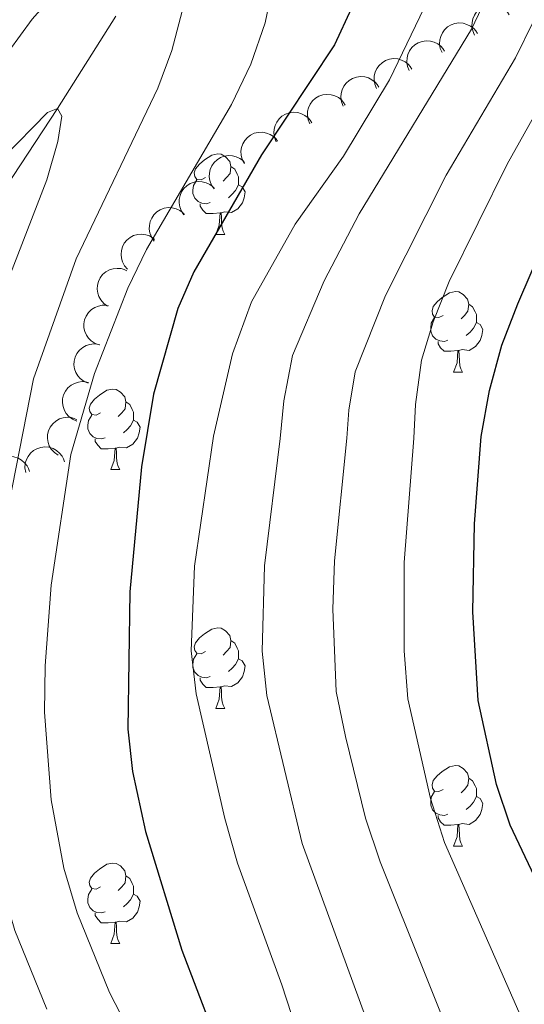
# Model space of a CAD drawing. Units: metres. Extents: x 664380 to 668906, y 741775 to 744852.
# Drawn here: x 665823 to 665885, y 742954 to 743076 of the extents above; entities that cross this region are included whole.
import ezdxf

# ---------------------------------------------------------------- set-up
doc = ezdxf.new("R2010")
doc.units = ezdxf.units.M
doc.header["$MEASUREMENT"] = 0
doc.linetypes.add('DGN Style 3', pattern=[79.02251, 56.44465, -22.57786])
for name, color, linetype, lineweight in [('Carátula', 7, 'Continuous', 5), ('Elementos auxiliares', 7, 'Continuous', 5), ('Entidades rústicas y varios', 7, 'Continuous', 5), ('Hidrografía', 7, 'Continuous', 5), ('Relieve y altimetría', 7, 'Continuous', 5), ('Viales y ferrocarril', 7, 'Continuous', 5)]:
    doc.layers.add(name, color=color, linetype=linetype, lineweight=lineweight)

msp = doc.modelspace()

# ---------------------------------------------------------------- linework, layer by layer
at = {"layer": 'Carátula', "color": 7, "linetype": 'Continuous', "lineweight": 0}
msp.add_3dface([(664451.961, 741774.865), (668905.647, 741882.867), (668833.645, 744852.005), (664379.958, 744744.003)], dxfattribs=at)
at = {"layer": 'Elementos auxiliares', "color": 250, "linetype": 'Continuous', "lineweight": 0}
msp.add_3dface([(665267.85, 744503.21, 1346), (668673.25, 744585.86, 757.249), (668730.1, 742272.42, 928), (665323.53, 742189.81, 949.548)], dxfattribs=at)
at = {"layer": 'Entidades rústicas y varios', "color": 92, "linetype": 'Continuous', "lineweight": 0, "flags": 128}
for points, elevation in [([(665879.142, 743074.425), (665878.91, 743074.937), (665878.806, 743075.513), (665878.818, 743075.995), (665878.918, 743076.43), (665879.105, 743076.886), (665879.379, 743077.295), (665879.727, 743077.64), (665880.151, 743077.91), (665880.621, 743078.101), (665881.121, 743078.189), (665881.672, 743078.164), (665882.128, 743078.043), (665882.58, 743077.839), (665882.985, 743077.56), (665883.241, 743077.278), (665883.455, 743076.954)], 928.25), ([(665875.088, 743072.23), (665874.872, 743072.749), (665874.786, 743073.328), (665874.813, 743073.81), (665874.927, 743074.241), (665875.127, 743074.691), (665875.414, 743075.091), (665875.773, 743075.426), (665876.205, 743075.682), (665876.681, 743075.858), (665877.183, 743075.93), (665877.733, 743075.889), (665878.186, 743075.753), (665878.63, 743075.536), (665879.027, 743075.244), (665879.274, 743074.954), (665879.478, 743074.623)], 926.315), ([(665871.013, 743070.008), (665870.797, 743070.527), (665870.711, 743071.107), (665870.739, 743071.588), (665870.852, 743072.019), (665871.053, 743072.469), (665871.339, 743072.869), (665871.698, 743073.204), (665872.13, 743073.461), (665872.606, 743073.636), (665873.108, 743073.709), (665873.658, 743073.667), (665874.111, 743073.531), (665874.556, 743073.314), (665874.952, 743073.022), (665875.2, 743072.733), (665875.403, 743072.401)], 924.455), ([(665866.938, 743067.787), (665866.722, 743068.306), (665866.637, 743068.885), (665866.664, 743069.367), (665866.778, 743069.798), (665866.978, 743070.248), (665867.264, 743070.648), (665867.624, 743070.983), (665868.055, 743071.239), (665868.531, 743071.415), (665869.034, 743071.487), (665869.583, 743071.446), (665870.036, 743071.31), (665870.481, 743071.093), (665870.877, 743070.801), (665871.125, 743070.511), (665871.328, 743070.18)], 922.594), ([(665862.801, 743065.585), (665862.59, 743066.106), (665862.509, 743066.686), (665862.541, 743067.167), (665862.659, 743067.597), (665862.864, 743068.046), (665863.154, 743068.443), (665863.516, 743068.774), (665863.95, 743069.027), (665864.428, 743069.198), (665864.931, 743069.265), (665865.48, 743069.219), (665865.932, 743069.079), (665866.374, 743068.858), (665866.768, 743068.562), (665867.013, 743068.27), (665867.213, 743067.937)], 920.857), ([(665858.63, 743063.361), (665858.419, 743063.883), (665858.338, 743064.463), (665858.37, 743064.944), (665858.488, 743065.374), (665858.693, 743065.822), (665858.983, 743066.22), (665859.345, 743066.551), (665859.779, 743066.803), (665860.257, 743066.975), (665860.76, 743067.042), (665861.309, 743066.996), (665861.761, 743066.855), (665862.203, 743066.634), (665862.597, 743066.339), (665862.842, 743066.046), (665863.042, 743065.713)], 919.226), ([(665854.459, 743061.138), (665854.248, 743061.659), (665854.167, 743062.239), (665854.199, 743062.721), (665854.317, 743063.15), (665854.521, 743063.599), (665854.812, 743063.996), (665855.174, 743064.327), (665855.608, 743064.58), (665856.086, 743064.751), (665856.589, 743064.819), (665857.138, 743064.772), (665857.59, 743064.632), (665858.032, 743064.411), (665858.426, 743064.115), (665858.671, 743063.823), (665858.871, 743063.49)], 917.596), ([(665850.498, 743058.424), (665850.233, 743058.92), (665850.091, 743059.488), (665850.072, 743059.97), (665850.144, 743060.41), (665850.299, 743060.878), (665850.546, 743061.304), (665850.871, 743061.671), (665851.276, 743061.969), (665851.733, 743062.19), (665852.225, 743062.31), (665852.777, 743062.322), (665853.241, 743062.231), (665853.704, 743062.058), (665854.127, 743061.806), (665854.401, 743061.541), (665854.636, 743061.231)], 916.219), ([(665846.738, 743055.29), (665846.417, 743055.751), (665846.21, 743056.299), (665846.135, 743056.775), (665846.154, 743057.22), (665846.254, 743057.703), (665846.449, 743058.155), (665846.729, 743058.558), (665847.096, 743058.901), (665847.524, 743059.174), (665847.999, 743059.351), (665848.545, 743059.427), (665849.016, 743059.391), (665849.497, 743059.273), (665849.947, 743059.073), (665850.25, 743058.842), (665850.519, 743058.562)], 915.253), ([(665842.986, 743052.042), (665842.665, 743052.503), (665842.458, 743053.051), (665842.382, 743053.528), (665842.401, 743053.973), (665842.501, 743054.455), (665842.696, 743054.907), (665842.976, 743055.311), (665843.344, 743055.653), (665843.771, 743055.926), (665844.247, 743056.103), (665844.793, 743056.18), (665845.264, 743056.143), (665845.745, 743056.026), (665846.194, 743055.825), (665846.498, 743055.594), (665846.767, 743055.314)], 914.643), ([(665839.294, 743048.788), (665838.968, 743049.245), (665838.755, 743049.791), (665838.674, 743050.267), (665838.688, 743050.712), (665838.783, 743051.196), (665838.973, 743051.65), (665839.249, 743052.056), (665839.612, 743052.402), (665840.037, 743052.68), (665840.51, 743052.862), (665841.056, 743052.945), (665841.527, 743052.913), (665842.009, 743052.801), (665842.461, 743052.605), (665842.767, 743052.378), (665843.039, 743052.1)], 913.818), ([(665835.977, 743045.27), (665835.601, 743045.688), (665835.328, 743046.206), (665835.194, 743046.669), (665835.158, 743047.114), (665835.198, 743047.605), (665835.335, 743048.077), (665835.563, 743048.512), (665835.886, 743048.897), (665836.276, 743049.221), (665836.726, 743049.456), (665837.259, 743049.599), (665837.731, 743049.621), (665838.222, 743049.564), (665838.693, 743049.42), (665839.023, 743049.228), (665839.324, 743048.983)], 912.564), ([(665833.474, 743040.692), (665833.013, 743041.014), (665832.629, 743041.456), (665832.393, 743041.877), (665832.257, 743042.301), (665832.184, 743042.789), (665832.21, 743043.28), (665832.333, 743043.755), (665832.559, 743044.204), (665832.866, 743044.608), (665833.25, 743044.939), (665833.736, 743045.2), (665834.191, 743045.329), (665834.682, 743045.385), (665835.174, 743045.352), (665835.538, 743045.241), (665835.888, 743045.071)], 911.224), ([(665832.47, 743035.849), (665831.938, 743036.032), (665831.448, 743036.352), (665831.106, 743036.692), (665830.859, 743037.063), (665830.655, 743037.512), (665830.546, 743037.991), (665830.533, 743038.482), (665830.628, 743038.975), (665830.812, 743039.448), (665831.091, 743039.872), (665831.487, 743040.256), (665831.889, 743040.504), (665832.347, 743040.693), (665832.828, 743040.796), (665833.209, 743040.789), (665833.592, 743040.721)], 910.565), ([(665831.071, 743031.085), (665830.553, 743031.305), (665830.086, 743031.659), (665829.769, 743032.022), (665829.548, 743032.409), (665829.376, 743032.871), (665829.301, 743033.357), (665829.323, 743033.847), (665829.452, 743034.333), (665829.668, 743034.792), (665829.977, 743035.195), (665830.398, 743035.55), (665830.817, 743035.77), (665831.286, 743035.926), (665831.774, 743035.996), (665832.153, 743035.962), (665832.53, 743035.868)], 910.098), ([(665829.637, 743026.387), (665829.12, 743026.607), (665828.653, 743026.96), (665828.335, 743027.323), (665828.115, 743027.711), (665827.943, 743028.172), (665827.867, 743028.659), (665827.889, 743029.149), (665828.018, 743029.635), (665828.235, 743030.093), (665828.543, 743030.496), (665828.965, 743030.852), (665829.383, 743031.072), (665829.852, 743031.228), (665830.34, 743031.297), (665830.72, 743031.264), (665831.097, 743031.169)], 909.164), ([(665827.326, 743022.133), (665826.86, 743022.447), (665826.468, 743022.883), (665826.226, 743023.299), (665826.083, 743023.721), (665826.001, 743024.207), (665826.02, 743024.699), (665826.134, 743025.176), (665826.353, 743025.629), (665826.653, 743026.038), (665827.032, 743026.375), (665827.513, 743026.644), (665827.966, 743026.781), (665828.457, 743026.845), (665828.948, 743026.82), (665829.315, 743026.715), (665829.667, 743026.551)], 907.928), ([(665823.294, 743019.983), (665823.201, 743020.538), (665823.249, 743021.122), (665823.384, 743021.585), (665823.592, 743021.979), (665823.889, 743022.372), (665824.259, 743022.697), (665824.684, 743022.942), (665825.163, 743023.094), (665825.666, 743023.158), (665826.172, 743023.115), (665826.698, 743022.95), (665827.108, 743022.715), (665827.492, 743022.403), (665827.813, 743022.029), (665827.988, 743021.691), (665828.111, 743021.323)], 906.231), ([(665818.956, 743018.777), (665818.863, 743019.332), (665818.91, 743019.916), (665819.046, 743020.379), (665819.254, 743020.773), (665819.551, 743021.166), (665819.92, 743021.491), (665820.346, 743021.736), (665820.825, 743021.888), (665821.328, 743021.952), (665821.833, 743021.909), (665822.36, 743021.744), (665822.77, 743021.509), (665823.154, 743021.197), (665823.474, 743020.823), (665823.65, 743020.485), (665823.773, 743020.117)], 904.057)]:
    msp.add_lwpolyline(points, dxfattribs=dict(at, elevation=elevation))
for points in [[(665845.645, 743056.673), (665845.115, 743056.408), (665844.585, 743056.463), (665844.32, 743056.833), (665844.265, 743057.258), (665844.425, 743057.778), (665844.905, 743058.373), (665845.54, 743058.903), (665846.44, 743059.488), (665847.185, 743059.648), (665847.61, 743059.593), (665848.14, 743059.278), (665848.67, 743058.693), (665848.83, 743058.053), (665848.72, 743057.203), (665848.295, 743056.673), (665847.875, 743056.248)], [(665848.83, 743058.053), (665849.305, 743057.738), (665849.62, 743057.098), (665849.78, 743056.778), (665849.78, 743056.198), (665849.78, 743055.773), (665849.41, 743055.083), (665848.99, 743054.603), (665848.51, 743054.183)], [(665846.23, 743053.593), (665845.805, 743053.433), (665845.22, 743053.493), (665844.745, 743053.703), (665844.32, 743054.128), (665844.105, 743054.713), (665844.105, 743055.133), (665844.16, 743055.718), (665844.585, 743056.408)], [(665849.78, 743055.773), (665850.235, 743055.523), (665850.58, 743054.908), (665850.47, 743054.183), (665850.26, 743053.543), (665849.675, 743052.803), (665848.88, 743052.323), (665848.03, 743052.428), (665847.6, 743052.298)], [(665847.49, 743052.298), (665846.6, 743052.213), (665845.755, 743052.213), (665845.33, 743052.643), (665845.01, 743053.118), (665845.01, 743053.433)], [(665846.945, 743049.613), (665847.38, 743050.773), (665847.49, 743052.298), (665847.6, 743052.298), (665847.635, 743051.713), (665847.67, 743051.028), (665847.74, 743050.413), (665847.855, 743050.013), (665848.07, 743049.613)], [(665846.945, 743049.613), (665848.07, 743049.613)], [(665875.222, 743039.53), (665874.692, 743039.265), (665874.162, 743039.32), (665873.897, 743039.69), (665873.842, 743040.115), (665874.002, 743040.635), (665874.482, 743041.23), (665875.117, 743041.76), (665876.017, 743042.345), (665876.762, 743042.505), (665877.187, 743042.45), (665877.717, 743042.135), (665878.247, 743041.55), (665878.407, 743040.91), (665878.297, 743040.06), (665877.872, 743039.53), (665877.452, 743039.105)], [(665878.407, 743040.91), (665878.882, 743040.595), (665879.197, 743039.955), (665879.357, 743039.635), (665879.357, 743039.055), (665879.357, 743038.63), (665878.987, 743037.94), (665878.567, 743037.46), (665878.087, 743037.04)], [(665875.807, 743036.45), (665875.382, 743036.29), (665874.797, 743036.35), (665874.322, 743036.56), (665873.897, 743036.985), (665873.682, 743037.57), (665873.682, 743037.99), (665873.737, 743038.575), (665874.162, 743039.265)], [(665879.357, 743038.63), (665879.812, 743038.38), (665880.157, 743037.765), (665880.047, 743037.04), (665879.837, 743036.4), (665879.252, 743035.66), (665878.457, 743035.18), (665877.607, 743035.285), (665877.177, 743035.155)], [(665877.067, 743035.155), (665876.177, 743035.07), (665875.332, 743035.07), (665874.907, 743035.5), (665874.587, 743035.975), (665874.587, 743036.29)], [(665876.522, 743032.47), (665876.957, 743033.63), (665877.067, 743035.155), (665877.177, 743035.155), (665877.212, 743034.57), (665877.247, 743033.885), (665877.317, 743033.27), (665877.432, 743032.87), (665877.647, 743032.47)], [(665876.522, 743032.47), (665877.647, 743032.47)], [(665832.586, 743027.39), (665832.056, 743027.125), (665831.526, 743027.18), (665831.261, 743027.55), (665831.206, 743027.975), (665831.366, 743028.495), (665831.846, 743029.09), (665832.481, 743029.62), (665833.381, 743030.205), (665834.126, 743030.365), (665834.551, 743030.31), (665835.081, 743029.995), (665835.611, 743029.41), (665835.771, 743028.77), (665835.661, 743027.92), (665835.236, 743027.39), (665834.816, 743026.965)], [(665835.771, 743028.77), (665836.246, 743028.455), (665836.561, 743027.815), (665836.721, 743027.495), (665836.721, 743026.915), (665836.721, 743026.49), (665836.351, 743025.8), (665835.931, 743025.32), (665835.451, 743024.9)], [(665833.171, 743024.31), (665832.746, 743024.15), (665832.161, 743024.21), (665831.686, 743024.42), (665831.261, 743024.845), (665831.046, 743025.43), (665831.046, 743025.85), (665831.101, 743026.435), (665831.526, 743027.125)], [(665836.721, 743026.49), (665837.176, 743026.24), (665837.521, 743025.625), (665837.411, 743024.9), (665837.201, 743024.26), (665836.616, 743023.52), (665835.821, 743023.04), (665834.971, 743023.145), (665834.541, 743023.015)], [(665834.431, 743023.015), (665833.541, 743022.93), (665832.696, 743022.93), (665832.271, 743023.36), (665831.951, 743023.835), (665831.951, 743024.15)], [(665833.886, 743020.33), (665834.321, 743021.49), (665834.431, 743023.015), (665834.541, 743023.015), (665834.576, 743022.43), (665834.611, 743021.745), (665834.681, 743021.13), (665834.796, 743020.73), (665835.011, 743020.33)], [(665833.886, 743020.33), (665835.011, 743020.33)], [(665845.645, 742997.681), (665845.115, 742997.416), (665844.585, 742997.471), (665844.32, 742997.841), (665844.265, 742998.266), (665844.425, 742998.786), (665844.905, 742999.381), (665845.54, 742999.911), (665846.44, 743000.496), (665847.185, 743000.656), (665847.61, 743000.601), (665848.14, 743000.286), (665848.67, 742999.701), (665848.83, 742999.061), (665848.72, 742998.211), (665848.295, 742997.681), (665847.875, 742997.256)], [(665848.83, 742999.061), (665849.305, 742998.746), (665849.62, 742998.106), (665849.78, 742997.786), (665849.78, 742997.206), (665849.78, 742996.781), (665849.41, 742996.091), (665848.99, 742995.611), (665848.51, 742995.191)], [(665846.23, 742994.601), (665845.805, 742994.441), (665845.22, 742994.501), (665844.745, 742994.711), (665844.32, 742995.136), (665844.105, 742995.721), (665844.105, 742996.141), (665844.16, 742996.726), (665844.585, 742997.416)], [(665849.78, 742996.781), (665850.235, 742996.531), (665850.58, 742995.916), (665850.47, 742995.191), (665850.26, 742994.551), (665849.675, 742993.811), (665848.88, 742993.331), (665848.03, 742993.436), (665847.6, 742993.306)], [(665847.49, 742993.306), (665846.6, 742993.221), (665845.755, 742993.221), (665845.33, 742993.651), (665845.01, 742994.126), (665845.01, 742994.441)], [(665846.945, 742990.621), (665847.38, 742991.781), (665847.49, 742993.306), (665847.6, 742993.306), (665847.635, 742992.721), (665847.67, 742992.036), (665847.74, 742991.421), (665847.855, 742991.021), (665848.07, 742990.621)], [(665846.945, 742990.621), (665848.07, 742990.621)], [(665875.222, 742980.538), (665874.692, 742980.273), (665874.162, 742980.328), (665873.897, 742980.698), (665873.842, 742981.123), (665874.002, 742981.643), (665874.482, 742982.238), (665875.117, 742982.768), (665876.017, 742983.353), (665876.762, 742983.513), (665877.187, 742983.458), (665877.717, 742983.143), (665878.247, 742982.558), (665878.407, 742981.918), (665878.297, 742981.068), (665877.872, 742980.538), (665877.452, 742980.113)], [(665878.407, 742981.918), (665878.882, 742981.603), (665879.197, 742980.963), (665879.357, 742980.643), (665879.357, 742980.063), (665879.357, 742979.638), (665878.987, 742978.948), (665878.567, 742978.468), (665878.087, 742978.048)], [(665875.807, 742977.458), (665875.382, 742977.298), (665874.797, 742977.358), (665874.322, 742977.568), (665873.897, 742977.993), (665873.682, 742978.578), (665873.682, 742978.998), (665873.737, 742979.583), (665874.162, 742980.273)], [(665879.357, 742979.638), (665879.812, 742979.388), (665880.157, 742978.773), (665880.047, 742978.048), (665879.837, 742977.408), (665879.252, 742976.668), (665878.457, 742976.188), (665877.607, 742976.293), (665877.177, 742976.163)], [(665877.067, 742976.163), (665876.177, 742976.078), (665875.332, 742976.078), (665874.907, 742976.508), (665874.587, 742976.983), (665874.587, 742977.298)], [(665876.522, 742973.478), (665876.957, 742974.638), (665877.067, 742976.163), (665877.177, 742976.163), (665877.212, 742975.578), (665877.247, 742974.893), (665877.317, 742974.278), (665877.432, 742973.878), (665877.647, 742973.478)], [(665876.522, 742973.478), (665877.647, 742973.478)], [(665832.586, 742968.398), (665832.056, 742968.133), (665831.526, 742968.188), (665831.261, 742968.558), (665831.206, 742968.983), (665831.366, 742969.503), (665831.846, 742970.098), (665832.481, 742970.628), (665833.381, 742971.213), (665834.126, 742971.373), (665834.551, 742971.318), (665835.081, 742971.003), (665835.611, 742970.418), (665835.771, 742969.778), (665835.661, 742968.928), (665835.236, 742968.398), (665834.816, 742967.973)], [(665835.771, 742969.778), (665836.246, 742969.463), (665836.561, 742968.823), (665836.721, 742968.503), (665836.721, 742967.923), (665836.721, 742967.498), (665836.351, 742966.808), (665835.931, 742966.328), (665835.451, 742965.908)], [(665833.171, 742965.318), (665832.746, 742965.158), (665832.161, 742965.218), (665831.686, 742965.428), (665831.261, 742965.853), (665831.046, 742966.438), (665831.046, 742966.858), (665831.101, 742967.443), (665831.526, 742968.133)], [(665836.721, 742967.498), (665837.176, 742967.248), (665837.521, 742966.633), (665837.411, 742965.908), (665837.201, 742965.268), (665836.616, 742964.528), (665835.821, 742964.048), (665834.971, 742964.153), (665834.541, 742964.023)], [(665834.431, 742964.023), (665833.541, 742963.938), (665832.696, 742963.938), (665832.271, 742964.368), (665831.951, 742964.843), (665831.951, 742965.158)], [(665833.886, 742961.338), (665834.321, 742962.498), (665834.431, 742964.023), (665834.541, 742964.023), (665834.576, 742963.438), (665834.611, 742962.753), (665834.681, 742962.138), (665834.796, 742961.738), (665835.011, 742961.338)], [(665833.886, 742961.338), (665835.011, 742961.338)]]:
    msp.add_lwpolyline(points, dxfattribs=at)
at = {"layer": 'Hidrografía', "color": 142, "linetype": 'DGN Style 3', "lineweight": 13}
msp.add_polyline3d([(665781.028, 742950.699, 866.907), (665783.228, 742963.339, 868.782), (665784.936, 742970.155, 870), (665790.288, 742985.767, 872.238), (665795.168, 742999.091, 874.031), (665798.285, 743007.454, 875), (665802.612, 743022.86, 877.514), (665810.477, 743038.864, 880), (665818.154, 743051.489, 883.088), (665827.263, 743065.265, 885), (665834.513, 743076.762, 887.735)], dxfattribs=at)
at = {"layer": 'Relieve y altimetría', "color": 30, "linetype": 'Continuous', "lineweight": 0, "flags": 128}
for points, elevation in [([(665800.946, 743061.67), (665804.6, 743065.082), (665817.106, 743075.353), (665825.037, 743082.736), (665829.63, 743085.444), (665831.012, 743085.557), (665831.77, 743084.672), (665832.956, 743083.788), (665834.139, 743083.923), (665837.616, 743086.004), (665844.334, 743092.365), (665845.974, 743093.421), (665846.439, 743091.517), (665841.466, 743072.509), (665839.724, 743067.821), (665829.58, 743046.581), (665824.254, 743031.628), (665820.316, 743011.559), (665819.03, 742999.427), (665818.542, 742983.846), (665819.401, 742973.454), (665820.503, 742967.974), (665821.945, 742962.982), (665825.913, 742953.164)], 890), ([(665884.366, 742929.175), (665867.388, 742971.514), (665865.547, 742976.955), (665863.097, 742987.112), (665861.925, 742992.72), (665861.515, 743002.963), (665861.702, 743008.965), (665863.263, 743024.232), (665863.498, 743027.746), (665864.3, 743032.527), (665868.065, 743041.99), (665875.621, 743056.963), (665884.236, 743071.588), (665886.422, 743076.086), (665888.964, 743082.612)], 915), ([(665868.088, 742945.292), (665857.687, 742973.789), (665853.283, 742992.22), (665852.715, 742997.747), (665852.991, 743008.38), (665854.931, 743024.212), (665855.427, 743028.901), (665856.472, 743034.554), (665860.419, 743043.836), (665864.765, 743052.178), (665878.75, 743075.138), (665881.794, 743081.534)], 910), ([(665854.091, 743080.816), (665853.071, 743075.922), (665851.284, 743070.81), (665848.912, 743065.777), (665838.305, 743047.725), (665836.018, 743042.927), (665831.853, 743032.316), (665828.925, 743022.22), (665826.466, 743005.944), (665825.731, 742995.922), (665825.616, 742990.165), (665826.475, 742979.243), (665828.052, 742970.752), (665829.705, 742965.169), (665833.725, 742955.267), (665838.674, 742945.659)], 895), ([(665860.075, 742941.059), (665855.166, 742956.206), (665849.629, 742971.342), (665848.058, 742976.922), (665844.516, 742992.432), (665843.879, 742997.788), (665844.314, 743008.307), (665846.641, 743024.484), (665849.016, 743034.745), (665851.367, 743041.226), (665856.837, 743050.866), (665862.816, 743059.364), (665868.572, 743068.845), (665873.388, 743078.971)], 905), ([(665887.179, 742947.066), (665875.405, 742973.947), (665873.633, 742979.386), (665870.818, 742991.798), (665870.381, 742997.791), (665870.357, 743008.779), (665871.595, 743024.252), (665871.777, 743028.442), (665872.534, 743033.946), (665873.987, 743038.736), (665875.98, 743043.769), (665883.205, 743058.334), (665891.068, 743072.412), (665893.255, 743076.91)], 920), ([(665819.874, 743040.862), (665825.924, 743056.385), (665827.307, 743061.191), (665827.791, 743064.347), (665827.263, 743065.265), (665826.016, 743064.801), (665820.511, 743059.134)], 885)]:
    msp.add_lwpolyline(points, dxfattribs=dict(at, elevation=elevation))
at = {"layer": 'Relieve y altimetría', "color": 30, "linetype": 'Continuous', "lineweight": 30, "flags": 128}
for points, elevation in [([(665895.621, 742950.627), (665883.558, 742976.065), (665881.864, 742981.133), (665879.586, 742991.587), (665878.923, 743002.616), (665879.112, 743013.599), (665879.941, 743024.448), (665880.979, 743030.17), (665882.543, 743035.827), (665884.502, 743040.959), (665895.615, 743066.821), (665901.627, 743081.823)], 925), ([(665863.818, 743077.755), (665861.717, 743073.215), (665852.625, 743059.496), (665844.23, 743044.97), (665842.214, 743040.391), (665839.181, 743029.709), (665837.69, 743020.699), (665836.269, 743005.125), (665835.985, 742988.051), (665836.573, 742982.763), (665838.194, 742975.308), (665842.726, 742960.515), (665846.461, 742950.73)], 900)]:
    msp.add_lwpolyline(points, dxfattribs=dict(at, elevation=elevation))
at = {"layer": 'Viales y ferrocarril', "color": 250, "linetype": 'Continuous', "lineweight": 0}
msp.add_polyline3d([(665771.465, 742952.229, 867.84), (665778.19, 742971.725, 871.128), (665780.301, 742976.955, 871.945), (665787.712, 742993.296, 873.942), (665793.842, 743009.986, 876.151), (665797.208, 743019.265, 877.736), (665800.191, 743030.541, 879.306), (665803.579, 743040.705, 881.442), (665808.186, 743049.919, 883.709), (665813.876, 743059.3, 885.122), (665821.196, 743072.405, 887.582), (665824.099, 743076.383, 888.41), (665832.3, 743085.707, 890.117), (665843.103, 743099.834, 892.417), (665845.601, 743103.986, 893.658), (665847.122, 743107.502, 894.684), (665848.488, 743112.158, 895.917)], dxfattribs=at)

doc.saveas('drawing.dxf')
